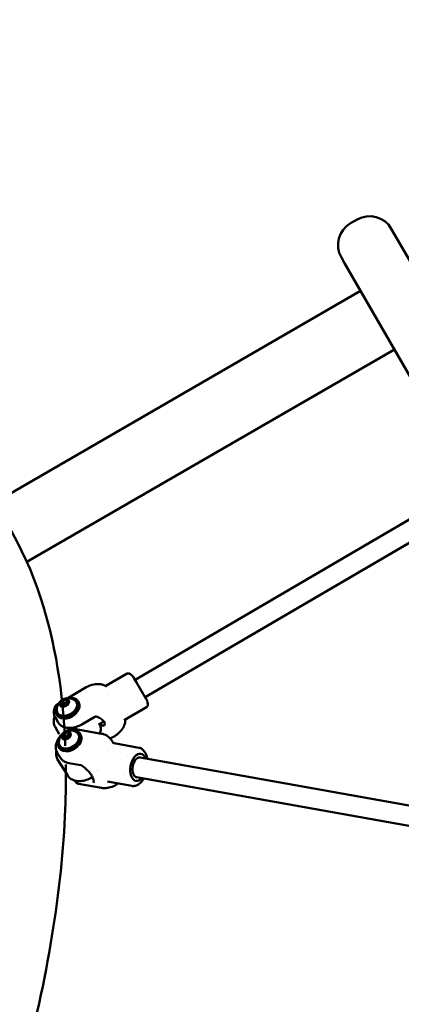
# Model space of a CAD drawing. Units: millimetres. Extents: x 9874 to 18274, y 7676 to 16076.
# Drawn here: x 12678 to 12982, y 13200 to 13985 of the extents above; entities that cross this region are included whole.
import ezdxf

# ---------------------------------------------------------------- set-up
doc = ezdxf.new("R2010")
doc.units = ezdxf.units.MM
doc.header["$LTSCALE"] = 50
doc.layers.add('Viditelná (ISO)', color=7, linetype='Continuous', lineweight=50)

# ---------------------------------------------------------------- blocks, each defined once
blk = doc.blocks.new('VVZ-LP013')
blk.add_circle((0, 0), 4200)
at = {"layer": 'Viditelná (ISO)'}
for p, q in [((-1132.61, 1946.13), (-1127.41, 1949.13)), ((-1100.09, 1941.81), (-1097.51, 1937.33)), ((-1045.58, 1847.38), (-1097.51, 1937.33)), ((-1137.35, 1914.33), (-1139.93, 1918.81)), ((-1137.35, 1914.33), (-1085.42, 1824.38)), ((-1124.58, 1892.21), (-1428.48, 1716.75)), ((-1097.58, 1845.45), (-1390.87, 1676.11)), ((-1023.86, 1746.07), (-1304.6, 1582.14)), ((-1017.67, 1731.16), (-1296.54, 1568.32)), ((-1327.81, 1577.27), (-1310.97, 1587.11)), ((-1358.31, 1567.59), (-1343.46, 1576.25)), ((-1365.98, 1563.1), (-1365.7, 1563.27)), ((-1364.15, 1562.83), (-1362.52, 1565.44)), ((-1362.56, 1561.07), (-1364.15, 1562.83)), ((-1362.73, 1561.26), (-1361.37, 1563.45)), ((-1362.52, 1565.44), (-1359.3, 1566.3)), ((-1361.37, 1563.45), (-1362.52, 1565.44)), ((-1361.37, 1563.45), (-1358.15, 1564.31)), ((-1360.04, 1561.74), (-1361.37, 1563.45)), ((-1357.71, 1564.54), (-1359.34, 1561.93)), ((-1359.3, 1566.3), (-1357.71, 1564.54)), ((-1358.15, 1564.31), (-1359.3, 1566.3)), ((-1358.36, 1563.5), (-1358.15, 1564.31)), ((-1358.15, 1564.31), (-1357.97, 1564.12)), ((-1349.5, 1563.9), (-1350.24, 1565.18)), ((-1325.71, 1569.81), (-1325.71, 1569.81)), ((-1366.82, 1553.89), (-1367.56, 1555.17)), ((-1359.34, 1561.93), (-1362.56, 1561.07)), ((-1313.16, 1549.93), (-1295.34, 1560.34)), ((-1365.85, 1548.21), (-1368.37, 1552.59)), ((-1346.94, 1546.67), (-1336.59, 1552.72)), ((-1329.53, 1549.06), (-1333.65, 1546.65)), ((-1365.09, 1538.9), (-1368.42, 1544.66)), ((-1362.53, 1536.41), (-1361.38, 1539.16)), ((-1361.38, 1539.16), (-1358.21, 1540.42)), ((-1360.18, 1537.25), (-1361.38, 1539.16)), ((-1358.21, 1540.42), (-1356.21, 1538.94)), ((-1357.02, 1538.51), (-1358.21, 1540.42)), ((-1356.21, 1538.94), (-1357.37, 1536.2)), ((-1350.55, 1542.65), (-1331.42, 1539.24)), ((-1348.03, 1538.4), (-1348.79, 1539.62)), ((-1360.53, 1534.94), (-1362.53, 1536.41)), ((-1361.01, 1535.29), (-1360.18, 1537.25)), ((-1357.37, 1536.2), (-1360.53, 1534.94)), ((-1360.18, 1537.25), (-1357.02, 1538.51)), ((-1358.57, 1535.72), (-1360.18, 1537.25)), ((-1357.3, 1536.34), (-1357.02, 1538.51)), ((-1357.02, 1538.51), (-1356.54, 1538.16)), ((-1324.31, 1535.3), (-1320.78, 1537.36)), ((-1322.33, 1532.36), (-1323.32, 1533.95)), ((-1321.13, 1531.55), (-1321.13, 1531.55)), ((-1321.13, 1531.55), (-1301.59, 1528.07)), ((-1366.12, 1523.26), (-1366.12, 1523.26)), ((-1364.01, 1519.88), (-1366.1, 1523.22)), ((-1364.98, 1527.79), (-1365.75, 1529.01)), ((-1326.03, 1524.81), (-1326.03, 1524.81)), ((-1301.59, 1528.07), (-1301.59, 1528.07)), ((-1299.99, 1523.22), (-1299.99, 1523.22)), ((-1358.31, 1505.83), (-1366.34, 1518.66)), ((-1357.55, 1515.83), (-1347.87, 1514.11)), ((-1310.38, 1522.02), (-1310.38, 1522.02)), ((-1300.51, 1520.26), (-975.85, 1462.43)), ((-1335.28, 1510.21), (-1335.28, 1510.21)), ((-1333.94, 1509.97), (-1333.94, 1509.97)), ((-1352.03, 1500.75), (-1352.75, 1501.9)), ((-1352.03, 1500.75), (-1352.03, 1500.76)), ((-1337.84, 1505.22), (-1337.84, 1505.22)), ((-1326.57, 1501.04), (-1307.02, 1497.55)), ((-1318.3, 1499.43), (-1318.3, 1499.43)), ((-1313.18, 1506.27), (-1313.18, 1506.27)), ((-1303.85, 1501.56), (-1303.85, 1501.56)), ((-1303.85, 1501.56), (-1303.85, 1501.56)), ((-1303.32, 1504.51), (-978.66, 1446.68)), ((-1349.81, 1499.32), (-1331.38, 1496.04))]:
    blk.add_line(p, q, dxfattribs=at)
for centre, radius, start, end in [((-1117.41, 1931.81), 20, 30, 120), ((-1122.61, 1928.81), 20, 120, 210), ((-1357.86, 1558.38), 9.19, 54.48557, 185.5622), ((-1356.2, 1532.61), 9.19, 57.12684, 186.96045)]:
    blk.add_arc(centre, radius, start, end, dxfattribs=at)
for centre, major_axis, ratio, start_param, end_param in [((-1300.6, 1575.21), (5.55, -9.5), 0.004919, 0.043934, 3.141593), ((-1358.9, 1560.17), (8.66, 5), 0.675361, 1.989974, 7.434804), ((-1358.9, 1560.17), (-7.58, -4.38), 0.675361, 5.985105, 9.722858), ((-1358.16, 1558.9), (-8.66, -5), 0.675361, 0, 3.141593), ((-1357.27, 1534.32), (8.48, 5.31), 0.693607, 1.912282, 7.512496), ((-1357.27, 1534.32), (-7.42, -4.64), 0.693607, 5.96926, 9.738703), ((-1356.5, 1533.1), (-8.48, -5.31), 0.693607, 0, 3.141593), ((-1301.92, 1512.39), (-1.93, -10.83), 0.571738, 2.385136, 7.039642), ((-1301.92, 1512.39), (-1.4, -7.88), 0.571738, 3.141593, 6.283185)]:
    blk.add_ellipse(centre, major_axis=major_axis, ratio=ratio, start_param=start_param, end_param=end_param, dxfattribs=at)
for centre, major_axis, ratio in [((-1360.93, 1563.69), (-3.4, -1.97), 0.675361), ((-1359.37, 1537.68), (-3.33, -2.09), 0.693607)]:
    blk.add_ellipse(centre, major_axis=major_axis, ratio=ratio, dxfattribs=at)
for points, knots in [([(-2008.92, 411.03), (-2010.97, 409.98), (-2013.02, 408.94), (-2068.7, 381.13), (-2120.54, 366.15), (-2213.79, 364.1), (-2255.8, 375.96), (-2321.11, 423.03), (-2345.3, 455.59), (-2380.33, 539.58), (-2389.57, 592.93), (-2390.89, 715.01), (-2382.28, 784.3), (-2348.11, 930.05), (-2322.71, 1006.4), (-2258, 1158.77), (-2218.79, 1234.75), (-2130.44, 1379.14), (-2081.35, 1447.53), (-1977.89, 1570.15), (-1923.55, 1624.33), (-1814.38, 1713.15), (-1759.6, 1747.65), (-1654.15, 1792.64), (-1603.32, 1803.1), (-1514.13, 1795.71), (-1475.21, 1779.55), (-1415.33, 1725.73), (-1393.7, 1689.81), (-1368.36, 1612.25), (-1361.95, 1572.8), (-1360.22, 1529.65)], [4.104706, 4.104706, 4.104706, 4.104706, 4.117298, 4.117298, 4.447055, 4.447055, 4.757431, 4.757431, 5.041136, 5.041136, 5.35924, 5.35924, 5.688919, 5.688919, 6.01543, 6.01543, 6.339883, 6.339883, 6.663889, 6.663889, 6.98885, 6.98885, 7.316482, 7.316482, 7.645809, 7.645809, 7.94806, 7.94806, 8.235476, 8.235476, 8.469596, 8.469596, 8.469596, 8.469596]), ([(-1310.97, 1587.11), (-1310.86, 1587.17), (-1310.73, 1587.22), (-1310.45, 1587.29), (-1310.3, 1587.3), (-1309.97, 1587.29), (-1309.78, 1587.26), (-1309.32, 1587.15), (-1309.06, 1587.04), (-1308.42, 1586.73), (-1308.05, 1586.49), (-1307.13, 1585.78), (-1306.6, 1585.26), (-1306.15, 1584.71)], [0.0000364, 0.0000364, 0.0000364, 0.0000364, 0.0406597, 0.0406597, 0.0845949, 0.0845949, 0.1418372, 0.1418372, 0.2252796, 0.2252796, 0.3568519, 0.3568519, 0.5741138, 0.5741138, 0.5741138, 0.5741138]), ([(-1343.46, 1576.25), (-1341.98, 1577.12), (-1340.37, 1577.79), (-1337.08, 1578.67), (-1335.36, 1578.87), (-1332.5, 1578.74), (-1331.32, 1578.54), (-1330.2, 1578.19)], [0, 0, 0, 0, 0.513284, 0.513284, 1.03775, 1.03775, 1.412202, 1.412202, 1.412202, 1.412202]), ([(-1330.14, 1578.17), (-1329.31, 1577.91), (-1328.44, 1577.59), (-1327.45, 1577.09), (-1327.29, 1577.01), (-1327.14, 1576.93)], [0, 0, 0, 0, 0.3051441, 0.3051441, 0.3626014, 0.3626014, 0.3626014, 0.3626014]), ([(-1304.66, 1582.24), (-1304.94, 1582.71), (-1305.19, 1583.13), (-1305.61, 1583.83), (-1305.77, 1584.11), (-1305.98, 1584.45), (-1306.04, 1584.55), (-1306.12, 1584.67), (-1306.14, 1584.7), (-1306.15, 1584.71)], [-3.4586171, -3.4586171, -3.4586171, -3.4586171, -3.2119108, -3.2119108, -2.9652105, -2.9652105, -2.8008372, -2.8008372, -2.673795, -2.673795, -2.673795, -2.673795]), ([(-1295.06, 1565.72), (-1295.06, 1565.72), (-1295.06, 1565.72), (-1295.07, 1565.76), (-1295.13, 1565.85), (-1295.29, 1566.16), (-1295.41, 1566.37), (-1295.71, 1566.89), (-1295.9, 1567.21), (-1296.32, 1567.95), (-1296.56, 1568.36), (-1297.08, 1569.27), (-1297.37, 1569.77), (-1297.98, 1570.82), (-1298.31, 1571.38), (-1298.98, 1572.54), (-1299.33, 1573.14), (-1300.04, 1574.36), (-1300.4, 1574.98), (-1301.12, 1576.21), (-1301.48, 1576.82), (-1302.1, 1577.88), (-1302.37, 1578.33), (-1303.01, 1579.43), (-1303.38, 1580.06), (-1304.06, 1581.22), (-1304.38, 1581.76), (-1304.66, 1582.24)], [-2.610054, -2.610054, -2.610054, -2.610054, -2.586533, -2.586533, -2.372209, -2.372209, -2.157915, -2.157915, -1.943593, -1.943593, -1.729309, -1.729309, -1.515025, -1.515025, -1.300703, -1.300703, -1.086409, -1.086409, -0.872085, -0.872085, -0.657781, -0.657781, -0.493408, -0.493408, -0.246707, -0.246707, -0.000001, -0.000001, -0.000001, -0.000001]), ([(-1365.98, 1563.1), (-1366.03, 1563.07), (-1366.08, 1563.05), (-1366.65, 1562.7), (-1367.16, 1562.32), (-1367.61, 1561.88)], [-4.5063297, -4.5063297, -4.5063297, -4.5063297, -4.4840559, -4.4840559, -4.2454167, -4.2454167, -4.2454167, -4.2454167]), ([(-1295.06, 1565.72), (-1294.82, 1565.1), (-1294.64, 1564.45), (-1294.46, 1563.35), (-1294.42, 1562.9), (-1294.44, 1562.09), (-1294.49, 1561.73), (-1294.66, 1561.19), (-1294.74, 1561), (-1294.91, 1560.73), (-1294.98, 1560.64), (-1295.14, 1560.47), (-1295.24, 1560.4), (-1295.34, 1560.34)], [0, 0, 0, 0, 0.2006227, 0.2006227, 0.3350184, 0.3350184, 0.4429451, 0.4429451, 0.5044698, 0.5044698, 0.5383507, 0.5383507, 0.5740613, 0.5740613, 0.5740613, 0.5740613]), ([(-476.33, 1555.34), (-506.23, 1560.84), (-536.92, 1563.68), (-622.4, 1564.13), (-677.78, 1556.06), (-784.97, 1524.09), (-836.74, 1500.13), (-931.36, 1438.74), (-974.18, 1401.31), (-1046.44, 1316.73), (-1075.89, 1269.61), (-1101.35, 1210.13), (-1105.24, 1200.19), (-1108.8, 1190.18)], [2.373179, 2.373179, 2.373179, 2.373179, 2.556062, 2.556062, 2.877979, 2.877979, 3.200977, 3.200977, 3.524204, 3.524204, 3.84692, 3.84692, 3.910835, 3.910835, 3.910835, 3.910835]), ([(-1368.37, 1552.58), (-1368.92, 1553.53), (-1369.23, 1554.58), (-1369.39, 1556.83), (-1369.24, 1558.06), (-1368.71, 1559.87), (-1368.5, 1560.45), (-1368.24, 1561.02)], [0, 0, 0, 0, 0.469716, 0.469716, 0.942913, 0.942913, 1.162692, 1.162692, 1.162692, 1.162692]), ([(-1367.61, 1561.88), (-1367.96, 1561.55), (-1368.19, 1561.2), (-1368.45, 1560.43), (-1368.47, 1560.02), (-1368.42, 1559.56), (-1368.42, 1559.56), (-1368.42, 1559.56)], [-0.3950582, -0.3950582, -0.3950582, -0.3950582, -0.1969169, -0.1969169, 0, 0, 0.0012228, 0.0012228, 0.0012228, 0.0012228]), ([(-1368.42, 1544.66), (-1368.99, 1545.67), (-1369.35, 1546.79), (-1369.58, 1549.21), (-1369.45, 1550.49), (-1368.96, 1552.22), (-1368.81, 1552.65), (-1368.64, 1553.09)], [2.1445126, 2.1445126, 2.1445126, 2.1445126, 2.4430106, 2.4430106, 2.7513843, 2.7513843, 2.8560022, 2.8560022, 2.8560022, 2.8560022]), ([(-1346.94, 1546.67), (-1348.32, 1545.87), (-1349.78, 1545.21), (-1352.75, 1544.25), (-1354.26, 1543.95), (-1357.18, 1543.75), (-1358.59, 1543.84), (-1361.19, 1544.43), (-1362.39, 1544.92), (-1364.4, 1546.29), (-1365.22, 1547.15), (-1365.82, 1548.17), (-1365.83, 1548.19), (-1365.85, 1548.21)], [6.283185, 6.283185, 6.283185, 6.283185, 6.598679, 6.598679, 6.914172, 6.914172, 7.229665, 7.229665, 7.545158, 7.545158, 7.854103, 7.854103, 7.860652, 7.860652, 7.860652, 7.860652]), ([(-1335.64, 1552.9), (-1335.68, 1552.92), (-1335.72, 1552.92), (-1335.83, 1552.93), (-1335.89, 1552.93), (-1336.01, 1552.92), (-1336.08, 1552.91), (-1336.22, 1552.88), (-1336.3, 1552.85), (-1336.44, 1552.8), (-1336.52, 1552.76), (-1336.59, 1552.72)], [2.1817931, 2.1817931, 2.1817931, 2.1817931, 2.373753, 2.373753, 2.5657129, 2.5657129, 2.7576728, 2.7576728, 2.9496328, 2.9496328, 3.1415927, 3.1415927, 3.1415927, 3.1415927]), ([(-1328.55, 1547.68), (-1328.84, 1548.17), (-1329.17, 1548.63), (-1329.91, 1549.51), (-1330.31, 1549.92), (-1331.2, 1550.69), (-1331.68, 1551.05), (-1332.7, 1551.69), (-1333.25, 1551.98), (-1334.4, 1552.5), (-1335.01, 1552.72), (-1335.64, 1552.9)], [1.5780799, 1.5780799, 1.5780799, 1.5780799, 1.6988225, 1.6988225, 1.8195652, 1.8195652, 1.9403078, 1.9403078, 2.0610505, 2.0610505, 2.1817931, 2.1817931, 2.1817931, 2.1817931]), ([(-1332.87, 1547.11), (-1332.34, 1546.15), (-1332.02, 1545.08), (-1331.8, 1542.73), (-1331.93, 1541.44), (-1332.36, 1539.91), (-1332.43, 1539.68), (-1332.52, 1539.44)], [5.301987, 5.301987, 5.301987, 5.301987, 5.5846033, 5.5846033, 5.892977, 5.892977, 5.950231, 5.950231, 5.950231, 5.950231]), ([(-1329.23, 1548.68), (-1328.99, 1548.13), (-1328.85, 1547.61), (-1328.77, 1546.49), (-1328.97, 1545.99), (-1329.62, 1545.47), (-1330.12, 1545.41), (-1330.93, 1545.8), (-1331.21, 1546), (-1331.76, 1546.56), (-1332.02, 1546.91), (-1332.27, 1547.33)], [1.850276, 1.850276, 1.850276, 1.850276, 2.123872, 2.123872, 2.547923, 2.547923, 2.973782, 2.973782, 3.186712, 3.186712, 3.399641, 3.399641, 3.399641, 3.399641]), ([(-1312.58, 1548.05), (-1312.88, 1546.6), (-1313.43, 1545.18), (-1314.98, 1542.49), (-1316, 1541.2), (-1318.26, 1539.04), (-1319.48, 1538.12), (-1320.78, 1537.36)], [0, 0, 0, 0, 0.473951, 0.473951, 0.97131, 0.97131, 1.42269, 1.42269, 1.42269, 1.42269]), ([(-1360.19, 1544.2), (-1360.44, 1544.25), (-1360.69, 1544.3), (-1361.82, 1544.61), (-1362.59, 1544.98), (-1363.3, 1545.52), (-1363.39, 1545.59), (-1363.47, 1545.66)], [7.7517544, 7.7517544, 7.7517544, 7.7517544, 7.835981, 7.835981, 8.151111, 8.151111, 8.1952392, 8.1952392, 8.1952392, 8.1952392]), ([(-1359.73, 1541.09), (-1359.47, 1541.26), (-1359.21, 1541.43), (-1358.67, 1541.76), (-1358.39, 1541.92), (-1358.11, 1542.07)], [1.8820554, 1.8820554, 1.8820554, 1.8820554, 1.9754692, 1.9754692, 2.0718167, 2.0718167, 2.0718167, 2.0718167]), ([(-1356.26, 1542.71), (-1356.91, 1542.59), (-1357.51, 1542.39), (-1358.48, 1541.87), (-1358.85, 1541.6), (-1359.19, 1541.29)], [-0.3950582, -0.3950582, -0.3950582, -0.3950582, -0.1969169, -0.1969169, -0.0511483, -0.0511483, -0.0511483, -0.0511483]), ([(-1350.56, 1542.65), (-1351.65, 1542.84), (-1352.75, 1542.94), (-1354.58, 1542.93), (-1355.42, 1542.86), (-1356.26, 1542.71)], [-4.7965143, -4.7965143, -4.7965143, -4.7965143, -4.4840559, -4.4840559, -4.2454167, -4.2454167, -4.2454167, -4.2454167]), ([(-1331.42, 1539.24), (-1329.93, 1538.98), (-1328.47, 1538.45), (-1325.93, 1536.95), (-1324.8, 1535.96), (-1323.71, 1534.54), (-1323.51, 1534.25), (-1323.32, 1533.95)], [0, 0, 0, 0, 0.480555, 0.480555, 0.946281, 0.946281, 1.059026, 1.059026, 1.059026, 1.059026]), ([(-1367.67, 1527.1), (-1367.84, 1528.32), (-1367.78, 1529.66), (-1367.19, 1532.37), (-1366.61, 1533.79), (-1365.63, 1535.35), (-1365.47, 1535.6), (-1365.3, 1535.84)], [0, 0, 0, 0, 0.489281, 0.489281, 0.999608, 0.999608, 1.095782, 1.095782, 1.095782, 1.095782]), ([(-1322.33, 1532.36), (-1322.19, 1532.14), (-1321.97, 1531.92), (-1321.53, 1531.66), (-1321.32, 1531.59), (-1321.13, 1531.55)], [0, 0, 0, 0, 0.1436011, 0.1436011, 0.2517737, 0.2517737, 0.2517737, 0.2517737]), ([(-1366.34, 1518.66), (-1366.97, 1519.66), (-1367.38, 1520.8), (-1367.72, 1523.23), (-1367.65, 1524.52), (-1367.36, 1525.81)], [1.2209895, 1.2209895, 1.2209895, 1.2209895, 1.5214105, 1.5214105, 1.824061, 1.824061, 1.824061, 1.824061]), ([(-1366.12, 1523.26), (-1366.48, 1523.83), (-1366.79, 1524.41), (-1367.35, 1525.7), (-1367.57, 1526.42), (-1367.67, 1527.1)], [0, 0, 0, 0, 0.217634, 0.217634, 0.4830872, 0.4830872, 0.4830872, 0.4830872]), ([(-1306.12, 1519.1), (-1305.75, 1519.75), (-1305.35, 1520.33), (-1304.49, 1521.35), (-1304.04, 1521.79), (-1303.25, 1522.39), (-1302.94, 1522.6), (-1302.2, 1522.97), (-1301.77, 1523.12), (-1300.94, 1523.28), (-1300.52, 1523.3), (-1300.07, 1523.23), (-1300.03, 1523.23), (-1299.99, 1523.22)], [-3.458617, -3.458617, -3.458617, -3.458617, -3.211911, -3.211911, -2.965211, -2.965211, -2.800837, -2.800837, -2.586533, -2.586533, -2.372209, -2.372209, -2.349614, -2.349614, -2.349614, -2.349614]), ([(-1301.59, 1528.07), (-1300.63, 1527.9), (-1299.7, 1527.49), (-1298.05, 1526.24), (-1297.31, 1525.4), (-1296.05, 1523.37), (-1295.54, 1522.15), (-1295.03, 1520.33), (-1294.9, 1519.79), (-1294.8, 1519.25)], [0, 0, 0, 0, 0.439261, 0.439261, 0.874789, 0.874789, 1.329396, 1.329396, 1.507979, 1.507979, 1.507979, 1.507979]), ([(-1357.55, 1515.83), (-1358.11, 1515.93), (-1358.65, 1516.06), (-1359.68, 1516.4), (-1360.17, 1516.61), (-1361.11, 1517.09), (-1361.55, 1517.36), (-1362.37, 1517.98), (-1362.75, 1518.32), (-1363.43, 1519.06), (-1363.74, 1519.46), (-1364.01, 1519.88)], [6.2831853, 6.2831853, 6.2831853, 6.2831853, 6.413974, 6.413974, 6.5447626, 6.5447626, 6.6755513, 6.6755513, 6.8063399, 6.8063399, 6.9371286, 6.9371286, 6.9371286, 6.9371286]), ([(-1359.81, 1514.58), (-1359.64, 1502.97), (-1359.8, 1491.11), (-1362.81, 1414.57), (-1374.52, 1343.49), (-1399.23, 1251.87), (-1404.33, 1234.46), (-1409.85, 1216.92)], [8.4965916, 8.4965916, 8.4965916, 8.4965916, 8.5583776, 8.5583776, 8.8876697, 8.8876697, 8.964014, 8.964014, 8.964014, 8.964014]), ([(-1346.65, 1513.53), (-1346.72, 1513.59), (-1346.8, 1513.65), (-1346.97, 1513.75), (-1347.06, 1513.8), (-1347.24, 1513.89), (-1347.32, 1513.93), (-1347.5, 1514), (-1347.58, 1514.03), (-1347.74, 1514.08), (-1347.81, 1514.09), (-1347.87, 1514.11)], [2.1817931, 2.1817931, 2.1817931, 2.1817931, 2.373753, 2.373753, 2.5657129, 2.5657129, 2.7576728, 2.7576728, 2.9496328, 2.9496328, 3.1415927, 3.1415927, 3.1415927, 3.1415927]), ([(-1337.78, 1499.96), (-1337.58, 1500.5), (-1337.52, 1501.15), (-1337.71, 1502.66), (-1337.98, 1503.53), (-1338.87, 1505.39), (-1339.49, 1506.39), (-1341.05, 1508.43), (-1342, 1509.47), (-1344.14, 1511.54), (-1345.35, 1512.56), (-1346.65, 1513.53)], [0.9598, 0.9598, 0.9598, 0.9598, 1.204198, 1.204198, 1.448597, 1.448597, 1.692996, 1.692996, 1.937394, 1.937394, 2.181793, 2.181793, 2.181793, 2.181793]), ([(-1338.56, 1504.74), (-1338.68, 1504.67), (-1338.79, 1504.6), (-1340.37, 1503.64), (-1341.93, 1502.91), (-1345.1, 1501.87), (-1346.71, 1501.56), (-1349.82, 1501.38), (-1351.32, 1501.52), (-1354.04, 1502.25), (-1355.27, 1502.83), (-1357.1, 1504.24), (-1357.79, 1504.99), (-1358.31, 1505.83)], [5.922921, 5.922921, 5.922921, 5.922921, 5.948711, 5.948711, 6.276139, 6.276139, 6.603726, 6.603726, 6.930601, 6.930601, 7.25146, 7.25146, 7.504175, 7.504175, 7.504175, 7.504175]), ([(-1349.81, 1499.32), (-1350.64, 1499.47), (-1351.42, 1499.91), (-1351.94, 1500.61), (-1351.99, 1500.68), (-1352.03, 1500.75)], [0.0000325, 0.0000325, 0.0000325, 0.0000325, 0.4765513, 0.4765513, 0.5287631, 0.5287631, 0.5287631, 0.5287631]), ([(-1318.3, 1499.43), (-1319.7, 1498.4), (-1321.28, 1497.54), (-1324.52, 1496.33), (-1326.22, 1495.95), (-1329.07, 1495.78), (-1330.24, 1495.84), (-1331.38, 1496.04)], [0, 0, 0, 0, 0.524439, 0.524439, 1.046539, 1.046539, 1.411847, 1.411847, 1.411847, 1.411847]), ([(-1297.61, 1503.49), (-1298.37, 1502.21), (-1299.26, 1501.05), (-1301.24, 1499.14), (-1302.37, 1498.39), (-1304.55, 1497.54), (-1305.63, 1497.39), (-1306.77, 1497.51), (-1306.9, 1497.53), (-1307.03, 1497.56)], [0.021858, 0.021858, 0.021858, 0.021858, 0.50434, 0.50434, 1.008452, 1.008452, 1.471267, 1.471267, 1.529182, 1.529182, 1.529182, 1.529182])]:
    blk.add_open_spline(points, degree=3, knots=knots, dxfattribs=at)
for points in [[(-1330.14, 1578.17), (-1330.14, 1578.17), (-1330.14, 1578.17), (-1330.14, 1578.17)], [(-1295.34, 1560.34), (-1295.34, 1560.34), (-1295.34, 1560.34), (-1295.34, 1560.34)], [(-1332.27, 1547.33), (-1332.29, 1547.36), (-1332.31, 1547.39), (-1332.32, 1547.42)], [(-1312.24, 1550.47), (-1312.29, 1549.63), (-1312.43, 1548.81), (-1312.58, 1548.05)], [(-1312.58, 1548.05), (-1312.58, 1548.05), (-1312.58, 1548.05), (-1312.58, 1548.05)], [(-1367.06, 1526.89), (-1367.06, 1526.89), (-1367.06, 1526.89), (-1367.06, 1526.89)], [(-1326.57, 1501.04), (-1326.57, 1501.04), (-1326.57, 1501.04), (-1326.57, 1501.04)], [(-1318.15, 1499.54), (-1318.2, 1499.5), (-1318.25, 1499.47), (-1318.3, 1499.43)]]:
    blk.add_open_spline(points, degree=3, dxfattribs=at)

msp = doc.modelspace()

# ---------------------------------------------------------------- block references
msp.add_blockref('VVZ-LP013', (14074.36, 11876.13))

doc.saveas('drawing.dxf')
